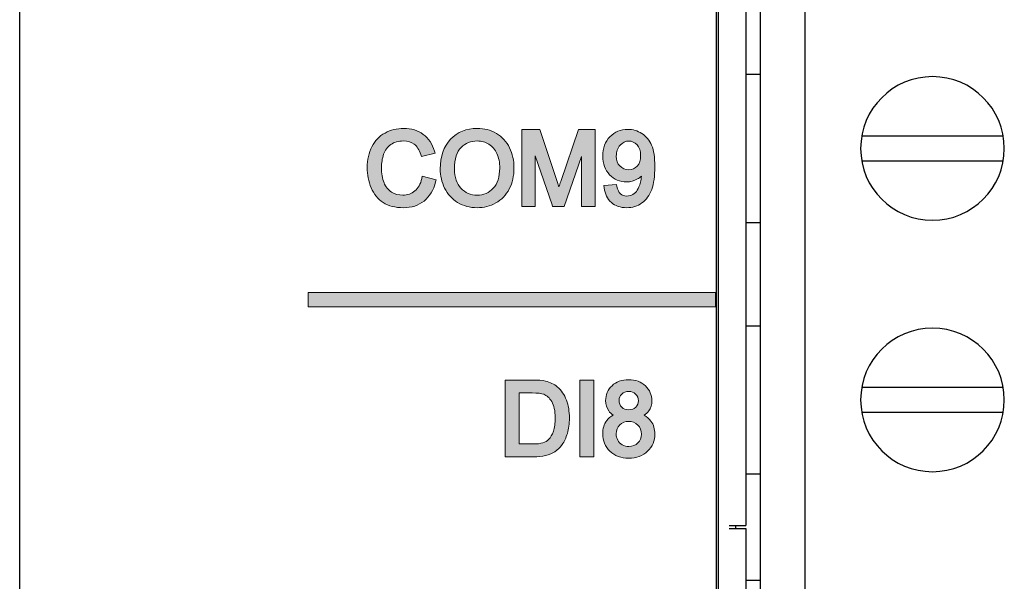
# Model space of a CAD drawing. Units: millimetres. Extents: x -135 to 64, y 36 to 216.
# Drawn here: x 14 to 33, y 128 to 139 of the extents above; entities that cross this region are included whole.
import ezdxf

# ---------------------------------------------------------------- set-up
doc = ezdxf.new("R2010")
doc.units = ezdxf.units.MM
doc.header["$MEASUREMENT"] = 0
doc.layers.add('Layer 1', color=7, linetype='Continuous')

# ---------------------------------------------------------------- blocks, each defined once
blk = doc.blocks.new('block 590')
at = {"layer": 'Layer 1', "color": 7, "lineweight": 30, "true_color": 0xffffff}
blk.add_lwpolyline([(13.67, 50.002), (13.67, 204.183)], dxfattribs=at)
blk = doc.blocks.new('block 661')
at = {"layer": 'Layer 1', "color": 7, "lineweight": 30, "true_color": 0xffffff}
blk.add_lwpolyline([(27.681, 204.183), (27.681, 47.605)], dxfattribs=at)
blk = doc.blocks.new('block 1207')
at = {"layer": 'Layer 1', "color": 7, "lineweight": 30, "true_color": 0xffffff}
blk.add_lwpolyline([(28.078, 129.103), (28.078, 129.163)], dxfattribs=at)
blk = doc.blocks.new('block 1304')
at = {"layer": 'Layer 1', "color": 7, "lineweight": 30, "true_color": 0xffffff}
blk.add_lwpolyline([(27.947, 129.163), (28.277, 129.163)], dxfattribs=at)
blk = doc.blocks.new('block 1305')
at = {"layer": 'Layer 1', "color": 7, "lineweight": 30, "true_color": 0xffffff}
blk.add_lwpolyline([(27.947, 129.103), (28.277, 129.103)], dxfattribs=at)
blk = doc.blocks.new('block 1320')
at = {"layer": 'Layer 1', "color": 7, "lineweight": 30, "true_color": 0xffffff}
blk.add_lwpolyline([(28.277, 144.352), (28.277, 129.163)], dxfattribs=at)
blk = doc.blocks.new('block 1321')
at = {"layer": 'Layer 1', "color": 7, "lineweight": 30, "true_color": 0xffffff}
blk.add_lwpolyline([(28.277, 129.103), (28.277, 113.914)], dxfattribs=at)
blk = doc.blocks.new('block 1408')
at = {"layer": 'Layer 1', "color": 7, "lineweight": 30, "true_color": 0xffffff}
blk.add_lwpolyline([(28.277, 138.252), (28.576, 138.252)], dxfattribs=at)
blk = doc.blocks.new('block 1411')
at = {"layer": 'Layer 1', "color": 7, "lineweight": 30, "true_color": 0xffffff}
blk.add_lwpolyline([(33.458, 137.007), (30.611, 137.007)], dxfattribs=at)
blk = doc.blocks.new('block 1412')
at = {"layer": 'Layer 1', "color": 7, "lineweight": 30, "true_color": 0xffffff}
blk.add_lwpolyline([(30.611, 136.508), (33.458, 136.508)], dxfattribs=at)
blk = doc.blocks.new('block 1414')
at = {"layer": 'Layer 1', "color": 7, "lineweight": 30, "true_color": 0xffffff}
blk.add_lwpolyline([(28.576, 135.262), (28.277, 135.262)], dxfattribs=at)
blk = doc.blocks.new('block 1415')
at = {"layer": 'Layer 1', "color": 7, "lineweight": 30, "true_color": 0xffffff}
blk.add_lwpolyline([(28.277, 133.189), (28.576, 133.189)], dxfattribs=at)
blk = doc.blocks.new('block 1416')
at = {"layer": 'Layer 1', "color": 7, "lineweight": 30, "true_color": 0xffffff}
blk.add_lwpolyline([(33.458, 131.943), (30.611, 131.943)], dxfattribs=at)
blk = doc.blocks.new('block 1417')
at = {"layer": 'Layer 1', "color": 7, "lineweight": 30, "true_color": 0xffffff}
blk.add_lwpolyline([(30.611, 131.445), (33.458, 131.445)], dxfattribs=at)
blk = doc.blocks.new('block 1418')
at = {"layer": 'Layer 1', "color": 7, "lineweight": 30, "true_color": 0xffffff}
blk.add_lwpolyline([(28.576, 130.199), (28.277, 130.199)], dxfattribs=at)
blk = doc.blocks.new('block 1420')
at = {"layer": 'Layer 1', "color": 7, "lineweight": 30, "true_color": 0xffffff}
blk.add_lwpolyline([(28.277, 128.066), (28.576, 128.066)], dxfattribs=at)
blk = doc.blocks.new('block 1496')
at = {"layer": 'Layer 1', "color": 7, "lineweight": 30, "true_color": 0xffffff}
blk.add_lwpolyline([(28.576, 52.988), (28.576, 193.849)], dxfattribs=at)
blk = doc.blocks.new('block 1497')
at = {"layer": 'Layer 1', "color": 7, "lineweight": 30, "true_color": 0xffffff}
blk.add_lwpolyline([(29.473, 52.988), (29.473, 193.849)], dxfattribs=at)
blk = doc.blocks.new('block 1539')
at = {"layer": 'Layer 1', "color": 7, "lineweight": 30, "true_color": 0xffffff}
blk.add_open_spline([(32.035, 138.203), (32.833, 138.203), (33.48, 137.556), (33.48, 136.757), (33.48, 135.959), (32.833, 135.312), (32.035, 135.312), (31.236, 135.312), (30.589, 135.959), (30.589, 136.757), (30.589, 137.556), (31.236, 138.203), (32.035, 138.203), (32.035, 138.203), (32.035, 138.203), (32.035, 138.203)], degree=3, knots=[0, 0, 0, 0, 1, 1, 1, 2, 2, 2, 3, 3, 3, 4, 4, 4, 5, 5, 5, 5], dxfattribs=at)
blk = doc.blocks.new('block 1540')
at = {"layer": 'Layer 1', "color": 7, "lineweight": 30, "true_color": 0xffffff}
blk.add_open_spline([(32.035, 133.139), (32.833, 133.139), (33.48, 132.492), (33.48, 131.694), (33.48, 130.896), (32.833, 130.249), (32.035, 130.249), (31.236, 130.249), (30.589, 130.896), (30.589, 131.694), (30.589, 132.492), (31.236, 133.139), (32.035, 133.139), (32.035, 133.139), (32.035, 133.139), (32.035, 133.139)], degree=3, knots=[0, 0, 0, 0, 1, 1, 1, 2, 2, 2, 3, 3, 3, 4, 4, 4, 5, 5, 5, 5], dxfattribs=at)
blk = doc.blocks.new('block 1576')
at = {"layer": 'Layer 1', "color": 7, "lineweight": 30, "true_color": 0xffffff}
blk.add_open_spline([(13.67, 203.615), (13.67, 203.615), (13.67, 50.004), (13.67, 50.004), (13.67, 50.004), (16.038, 47.635), (16.038, 47.635), (16.038, 47.635), (27.224, 47.635), (27.224, 47.635), (27.5, 47.635), (27.723, 47.858), (27.723, 48.133), (27.723, 48.133), (27.723, 203.615), (27.723, 203.615), (27.723, 203.891), (27.5, 204.114), (27.224, 204.114), (27.224, 204.114), (14.168, 204.114), (14.168, 204.114), (13.893, 204.114), (13.67, 203.891), (13.67, 203.615)], degree=3, knots=[0, 0, 0, 0, 1, 1, 1, 2, 2, 2, 3, 3, 3, 4, 4, 4, 5, 5, 5, 6, 6, 6, 7, 7, 7, 8, 8, 8, 8], dxfattribs=at)

msp = doc.modelspace()

# ---------------------------------------------------------------- hatches: boundary and pattern name
at = {"layer": 'Layer 1', "true_color": 0xffffff}
h = msp.add_hatch(color=7, dxfattribs=at)
h.dxf.hatch_style = 2
edge = h.paths.add_edge_path()
edge.add_spline(control_points=[(22.038, 136.085), (22.038, 136.085), (22.049, 136.127), (22.049, 136.127), (22.049, 136.127), (21.77, 136.199), (21.77, 136.199), (21.77, 136.199), (21.76, 136.154), (21.76, 136.154), (21.735, 136.041), (21.689, 135.956), (21.622, 135.901), (21.555, 135.845), (21.474, 135.817), (21.376, 135.817), (21.294, 135.817), (21.221, 135.838), (21.15, 135.88), (21.083, 135.92), (21.032, 135.983), (21, 136.066), (20.966, 136.152), (20.949, 136.256), (20.949, 136.374), (20.949, 136.466), (20.963, 136.556), (20.992, 136.641), (21.02, 136.723), (21.066, 136.787), (21.135, 136.836), (21.202, 136.884), (21.289, 136.908), (21.391, 136.908), (21.478, 136.908), (21.551, 136.887), (21.607, 136.844), (21.663, 136.802), (21.708, 136.731), (21.739, 136.634), (21.739, 136.634), (21.751, 136.595), (21.751, 136.595), (21.751, 136.595), (22.026, 136.66), (22.026, 136.66), (22.026, 136.66), (22.013, 136.705), (22.013, 136.705), (21.971, 136.848), (21.896, 136.961), (21.789, 137.041), (21.683, 137.121), (21.55, 137.161), (21.395, 137.161), (21.259, 137.161), (21.133, 137.13), (21.02, 137.068), (20.905, 137.005), (20.816, 136.912), (20.754, 136.792), (20.693, 136.673), (20.662, 136.533), (20.662, 136.374), (20.662, 136.229), (20.689, 136.092), (20.742, 135.965), (20.797, 135.837), (20.878, 135.736), (20.984, 135.667), (21.089, 135.599), (21.226, 135.564), (21.392, 135.564), (21.553, 135.564), (21.692, 135.609), (21.805, 135.699), (21.917, 135.788), (21.996, 135.918), (22.038, 136.085)], knot_values=[0, 0, 0, 0, 1, 1, 1, 2, 2, 2, 3, 3, 3, 4, 4, 4, 5, 5, 5, 6, 6, 6, 7, 7, 7, 8, 8, 8, 9, 9, 9, 10, 10, 10, 11, 11, 11, 12, 12, 12, 13, 13, 13, 14, 14, 14, 15, 15, 15, 16, 16, 16, 17, 17, 17, 18, 18, 18, 19, 19, 19, 20, 20, 20, 21, 21, 21, 22, 22, 22, 23, 23, 23, 24, 24, 24, 25, 25, 25, 26, 26, 26, 26], degree=3, periodic=1)
h = msp.add_hatch(color=7, dxfattribs=at)
h.dxf.hatch_style = 2
edge = h.paths.add_edge_path()
edge.add_spline(control_points=[(23.52, 135.943), (23.583, 136.066), (23.615, 136.206), (23.615, 136.361), (23.615, 136.513), (23.584, 136.651), (23.525, 136.772), (23.465, 136.894), (23.376, 136.991), (23.26, 137.06), (23.146, 137.128), (23.016, 137.162), (22.874, 137.162), (22.657, 137.162), (22.476, 137.088), (22.338, 136.943), (22.201, 136.798), (22.131, 136.597), (22.131, 136.344), (22.131, 136.21), (22.161, 136.08), (22.219, 135.96), (22.278, 135.838), (22.366, 135.741), (22.481, 135.67), (22.596, 135.6), (22.727, 135.564), (22.873, 135.564), (23.007, 135.564), (23.133, 135.596), (23.248, 135.66), (23.365, 135.724), (23.457, 135.819), (23.52, 135.943)], knot_values=[0, 0, 0, 0, 1, 1, 1, 2, 2, 2, 3, 3, 3, 4, 4, 4, 5, 5, 5, 6, 6, 6, 7, 7, 7, 8, 8, 8, 9, 9, 9, 10, 10, 10, 11, 11, 11, 11], degree=3, periodic=1)
edge = h.paths.add_edge_path()
edge.add_spline(control_points=[(23.328, 136.362), (23.328, 136.186), (23.284, 136.05), (23.199, 135.957), (23.112, 135.863), (23.005, 135.817), (22.872, 135.817), (22.741, 135.817), (22.635, 135.862), (22.548, 135.955), (22.462, 136.048), (22.418, 136.177), (22.418, 136.341), (22.418, 136.547), (22.463, 136.695), (22.552, 136.779), (22.643, 136.866), (22.749, 136.908), (22.875, 136.908), (22.962, 136.908), (23.041, 136.886), (23.112, 136.842), (23.181, 136.798), (23.235, 136.735), (23.271, 136.655), (23.309, 136.572), (23.328, 136.473), (23.328, 136.362)], knot_values=[0, 0, 0, 0, 1, 1, 1, 2, 2, 2, 3, 3, 3, 4, 4, 4, 5, 5, 5, 6, 6, 6, 7, 7, 7, 8, 8, 8, 9, 9, 9, 9], degree=3, periodic=1)
h = msp.add_hatch(color=7, dxfattribs=at)
h.dxf.hatch_style = 2
edge = h.paths.add_edge_path()
edge.add_spline(control_points=[(24.136, 137.136), (24.136, 137.136), (23.77, 137.136), (23.77, 137.136), (23.77, 137.136), (23.77, 135.589), (23.77, 135.589), (23.77, 135.589), (24.044, 135.589), (24.044, 135.589), (24.044, 135.589), (24.044, 136.609), (24.044, 136.609), (24.044, 136.609), (24.381, 135.619), (24.381, 135.619), (24.381, 135.619), (24.391, 135.589), (24.391, 135.589), (24.391, 135.589), (24.627, 135.589), (24.627, 135.589), (24.627, 135.589), (24.976, 136.594), (24.976, 136.594), (24.976, 136.594), (24.976, 135.589), (24.976, 135.589), (24.976, 135.589), (25.25, 135.589), (25.25, 135.589), (25.25, 135.589), (25.25, 137.136), (25.25, 137.136), (25.25, 137.136), (24.915, 137.136), (24.915, 137.136), (24.915, 137.136), (24.556, 136.091), (24.556, 136.091), (24.543, 136.053), (24.531, 136.018), (24.52, 135.986), (24.511, 136.013), (24.502, 136.041), (24.491, 136.073), (24.491, 136.073), (24.136, 137.136), (24.136, 137.136)], knot_values=[0, 0, 0, 0, 1, 1, 1, 2, 2, 2, 3, 3, 3, 4, 4, 4, 5, 5, 5, 6, 6, 6, 7, 7, 7, 8, 8, 8, 9, 9, 9, 10, 10, 10, 11, 11, 11, 12, 12, 12, 13, 13, 13, 14, 14, 14, 15, 15, 15, 16, 16, 16, 16], degree=3, periodic=1)
h = msp.add_hatch(color=7, dxfattribs=at)
h.dxf.hatch_style = 2
edge = h.paths.add_edge_path()
edge.add_spline(control_points=[(26.385, 135.932), (26.428, 136.047), (26.449, 136.202), (26.449, 136.393), (26.449, 136.58), (26.428, 136.72), (26.384, 136.821), (26.34, 136.923), (26.274, 137.003), (26.188, 137.059), (26.102, 137.114), (26.007, 137.142), (25.904, 137.142), (25.761, 137.142), (25.64, 137.092), (25.545, 136.993), (25.45, 136.895), (25.401, 136.765), (25.401, 136.605), (25.401, 136.451), (25.448, 136.324), (25.539, 136.229), (25.631, 136.132), (25.745, 136.084), (25.877, 136.084), (25.957, 136.084), (26.032, 136.104), (26.101, 136.143), (26.129, 136.159), (26.155, 136.177), (26.179, 136.198), (26.175, 136.157), (26.167, 136.116), (26.157, 136.076), (26.14, 136.008), (26.12, 135.955), (26.096, 135.918), (26.073, 135.881), (26.044, 135.852), (26.008, 135.831), (25.974, 135.81), (25.934, 135.799), (25.886, 135.799), (25.833, 135.799), (25.79, 135.814), (25.757, 135.843), (25.724, 135.873), (25.7, 135.924), (25.687, 135.994), (25.687, 135.994), (25.68, 136.034), (25.68, 136.034), (25.68, 136.034), (25.423, 136.01), (25.423, 136.01), (25.423, 136.01), (25.429, 135.965), (25.429, 135.965), (25.444, 135.84), (25.493, 135.741), (25.574, 135.67), (25.654, 135.6), (25.757, 135.564), (25.882, 135.564), (25.999, 135.564), (26.102, 135.596), (26.189, 135.659), (26.276, 135.722), (26.342, 135.813), (26.385, 135.932)], knot_values=[0, 0, 0, 0, 1, 1, 1, 2, 2, 2, 3, 3, 3, 4, 4, 4, 5, 5, 5, 6, 6, 6, 7, 7, 7, 8, 8, 8, 9, 9, 9, 10, 10, 10, 11, 11, 11, 12, 12, 12, 13, 13, 13, 14, 14, 14, 15, 15, 15, 16, 16, 16, 17, 17, 17, 18, 18, 18, 19, 19, 19, 20, 20, 20, 21, 21, 21, 22, 22, 22, 23, 23, 23, 23], degree=3, periodic=1)
edge = h.paths.add_edge_path()
edge.add_spline(control_points=[(25.673, 136.6), (25.673, 136.693), (25.698, 136.766), (25.751, 136.823), (25.801, 136.879), (25.859, 136.906), (25.926, 136.906), (25.991, 136.906), (26.044, 136.881), (26.091, 136.83), (26.138, 136.778), (26.162, 136.706), (26.162, 136.614), (26.162, 136.523), (26.139, 136.452), (26.094, 136.403), (26.048, 136.354), (25.992, 136.33), (25.921, 136.33), (25.85, 136.33), (25.793, 136.354), (25.745, 136.404), (25.697, 136.454), (25.673, 136.518), (25.673, 136.6)], knot_values=[0, 0, 0, 0, 1, 1, 1, 2, 2, 2, 3, 3, 3, 4, 4, 4, 5, 5, 5, 6, 6, 6, 7, 7, 7, 8, 8, 8, 8], degree=3, periodic=1)
h = msp.add_hatch(color=7, dxfattribs=at)
h.dxf.hatch_style = 2
h.paths.add_polyline_path([(19.471, 133.855), (19.471, 133.565), (27.67, 133.565), (27.67, 133.855)])
h = msp.add_hatch(color=7, dxfattribs=at)
h.dxf.hatch_style = 2
edge = h.paths.add_edge_path()
edge.add_spline(control_points=[(24.439, 130.652), (24.491, 130.687), (24.539, 130.735), (24.583, 130.795), (24.627, 130.856), (24.662, 130.932), (24.69, 131.021), (24.716, 131.111), (24.73, 131.214), (24.73, 131.329), (24.73, 131.463), (24.71, 131.585), (24.67, 131.691), (24.629, 131.799), (24.567, 131.889), (24.485, 131.958), (24.421, 132.013), (24.342, 132.051), (24.252, 132.072), (24.189, 132.087), (24.101, 132.094), (23.982, 132.094), (23.982, 132.094), (23.435, 132.094), (23.435, 132.094), (23.435, 132.094), (23.435, 130.547), (23.435, 130.547), (23.435, 130.547), (24.006, 130.547), (24.006, 130.547), (24.097, 130.547), (24.18, 130.556), (24.251, 130.573), (24.324, 130.591), (24.388, 130.618), (24.439, 130.652)], knot_values=[0, 0, 0, 0, 1, 1, 1, 2, 2, 2, 3, 3, 3, 4, 4, 4, 5, 5, 5, 6, 6, 6, 7, 7, 7, 8, 8, 8, 9, 9, 9, 10, 10, 10, 11, 11, 11, 12, 12, 12, 12], degree=3, periodic=1)
edge = h.paths.add_edge_path()
edge.add_spline(control_points=[(23.717, 131.834), (23.717, 131.834), (23.979, 131.834), (23.979, 131.834), (24.088, 131.834), (24.167, 131.825), (24.213, 131.807), (24.276, 131.783), (24.329, 131.735), (24.374, 131.661), (24.42, 131.586), (24.443, 131.475), (24.443, 131.332), (24.443, 131.226), (24.431, 131.136), (24.407, 131.064), (24.384, 130.994), (24.351, 130.938), (24.311, 130.897), (24.283, 130.869), (24.245, 130.847), (24.197, 130.832), (24.147, 130.815), (24.075, 130.807), (23.984, 130.807), (23.984, 130.807), (23.717, 130.807), (23.717, 130.807), (23.717, 130.807), (23.717, 131.834), (23.717, 131.834)], knot_values=[0, 0, 0, 0, 1, 1, 1, 2, 2, 2, 3, 3, 3, 4, 4, 4, 5, 5, 5, 6, 6, 6, 7, 7, 7, 8, 8, 8, 9, 9, 9, 10, 10, 10, 10], degree=3, periodic=1)
h = msp.add_hatch(color=7, dxfattribs=at)
h.dxf.hatch_style = 2
h.paths.add_polyline_path([(24.941, 132.094), (24.941, 130.547), (25.222, 130.547), (25.222, 132.094)])
h = msp.add_hatch(color=7, dxfattribs=at)
h.dxf.hatch_style = 2
edge = h.paths.add_edge_path()
edge.add_spline(control_points=[(26.449, 131.008), (26.449, 131.107), (26.423, 131.194), (26.371, 131.267), (26.336, 131.315), (26.29, 131.355), (26.235, 131.385), (26.273, 131.41), (26.304, 131.439), (26.328, 131.473), (26.369, 131.53), (26.389, 131.598), (26.389, 131.675), (26.389, 131.793), (26.346, 131.895), (26.259, 131.977), (26.174, 132.059), (26.06, 132.1), (25.922, 132.1), (25.784, 132.1), (25.671, 132.06), (25.587, 131.98), (25.501, 131.899), (25.458, 131.798), (25.458, 131.68), (25.458, 131.601), (25.479, 131.531), (25.52, 131.473), (25.544, 131.44), (25.574, 131.412), (25.612, 131.388), (25.559, 131.36), (25.515, 131.324), (25.481, 131.278), (25.427, 131.206), (25.4, 131.117), (25.4, 131.013), (25.4, 130.874), (25.449, 130.756), (25.545, 130.662), (25.642, 130.569), (25.769, 130.522), (25.924, 130.522), (26.08, 130.522), (26.207, 130.569), (26.303, 130.662), (26.4, 130.755), (26.449, 130.871), (26.449, 131.008)], knot_values=[0, 0, 0, 0, 1, 1, 1, 2, 2, 2, 3, 3, 3, 4, 4, 4, 5, 5, 5, 6, 6, 6, 7, 7, 7, 8, 8, 8, 9, 9, 9, 10, 10, 10, 11, 11, 11, 12, 12, 12, 13, 13, 13, 14, 14, 14, 15, 15, 15, 16, 16, 16, 16], degree=3, periodic=1)
edge = h.paths.add_edge_path()
edge.add_spline(control_points=[(25.672, 131.012), (25.672, 131.084), (25.695, 131.142), (25.742, 131.19), (25.789, 131.238), (25.848, 131.261), (25.921, 131.261), (25.995, 131.261), (26.056, 131.237), (26.105, 131.189), (26.154, 131.14), (26.178, 131.08), (26.178, 131.006), (26.178, 130.933), (26.155, 130.874), (26.108, 130.827), (26.06, 130.78), (26.001, 130.757), (25.926, 130.757), (25.879, 130.757), (25.834, 130.769), (25.794, 130.791), (25.753, 130.813), (25.723, 130.843), (25.703, 130.884), (25.682, 130.925), (25.672, 130.967), (25.672, 131.012)], knot_values=[0, 0, 0, 0, 1, 1, 1, 2, 2, 2, 3, 3, 3, 4, 4, 4, 5, 5, 5, 6, 6, 6, 7, 7, 7, 8, 8, 8, 9, 9, 9, 9], degree=3, periodic=1)
edge = h.paths.add_edge_path()
edge.add_spline(control_points=[(26.118, 131.676), (26.118, 131.625), (26.1, 131.583), (26.064, 131.548), (26.028, 131.512), (25.983, 131.495), (25.925, 131.495), (25.866, 131.495), (25.819, 131.512), (25.783, 131.548), (25.747, 131.584), (25.729, 131.629), (25.729, 131.686), (25.729, 131.735), (25.747, 131.776), (25.784, 131.812), (25.821, 131.848), (25.866, 131.865), (25.923, 131.865), (25.98, 131.865), (26.025, 131.847), (26.062, 131.81), (26.099, 131.774), (26.118, 131.729), (26.118, 131.676)], knot_values=[0, 0, 0, 0, 1, 1, 1, 2, 2, 2, 3, 3, 3, 4, 4, 4, 5, 5, 5, 6, 6, 6, 7, 7, 7, 8, 8, 8, 8], degree=3, periodic=1)

# ---------------------------------------------------------------- linework, layer by layer
at = {"layer": 'Layer 1', "lineweight": 0}
for points in [[(19.471, 133.855), (19.471, 133.565), (27.67, 133.565), (27.67, 133.855), (19.471, 133.855)], [(24.941, 132.094), (24.941, 130.547), (25.222, 130.547), (25.222, 132.094), (24.941, 132.094)]]:
    msp.add_lwpolyline(points, dxfattribs=at)
for points, knots in [([(22.038, 136.085), (22.038, 136.085), (22.049, 136.127), (22.049, 136.127), (22.049, 136.127), (21.77, 136.199), (21.77, 136.199), (21.77, 136.199), (21.76, 136.154), (21.76, 136.154), (21.735, 136.041), (21.689, 135.956), (21.622, 135.901), (21.555, 135.845), (21.474, 135.817), (21.376, 135.817), (21.294, 135.817), (21.221, 135.838), (21.15, 135.88), (21.083, 135.92), (21.032, 135.983), (21, 136.066), (20.966, 136.152), (20.949, 136.256), (20.949, 136.374), (20.949, 136.466), (20.963, 136.556), (20.992, 136.641), (21.02, 136.723), (21.066, 136.787), (21.135, 136.836), (21.202, 136.884), (21.289, 136.908), (21.391, 136.908), (21.478, 136.908), (21.551, 136.887), (21.607, 136.844), (21.663, 136.802), (21.708, 136.731), (21.739, 136.634), (21.739, 136.634), (21.751, 136.595), (21.751, 136.595), (21.751, 136.595), (22.026, 136.66), (22.026, 136.66), (22.026, 136.66), (22.013, 136.705), (22.013, 136.705), (21.971, 136.848), (21.896, 136.961), (21.789, 137.041), (21.683, 137.121), (21.55, 137.161), (21.395, 137.161), (21.259, 137.161), (21.133, 137.13), (21.02, 137.068), (20.905, 137.005), (20.816, 136.912), (20.754, 136.792), (20.693, 136.673), (20.662, 136.533), (20.662, 136.374), (20.662, 136.229), (20.689, 136.092), (20.742, 135.965), (20.797, 135.837), (20.878, 135.736), (20.984, 135.667), (21.089, 135.599), (21.226, 135.564), (21.392, 135.564), (21.553, 135.564), (21.692, 135.609), (21.805, 135.699), (21.917, 135.788), (21.996, 135.918), (22.038, 136.085)], [0, 0, 0, 0, 1, 1, 1, 2, 2, 2, 3, 3, 3, 4, 4, 4, 5, 5, 5, 6, 6, 6, 7, 7, 7, 8, 8, 8, 9, 9, 9, 10, 10, 10, 11, 11, 11, 12, 12, 12, 13, 13, 13, 14, 14, 14, 15, 15, 15, 16, 16, 16, 17, 17, 17, 18, 18, 18, 19, 19, 19, 20, 20, 20, 21, 21, 21, 22, 22, 22, 23, 23, 23, 24, 24, 24, 25, 25, 25, 26, 26, 26, 26]), ([(23.52, 135.943), (23.583, 136.066), (23.615, 136.206), (23.615, 136.361), (23.615, 136.513), (23.584, 136.651), (23.525, 136.772), (23.465, 136.894), (23.376, 136.991), (23.26, 137.06), (23.146, 137.128), (23.016, 137.162), (22.874, 137.162), (22.657, 137.162), (22.476, 137.088), (22.338, 136.943), (22.201, 136.798), (22.131, 136.597), (22.131, 136.344), (22.131, 136.21), (22.161, 136.08), (22.219, 135.96), (22.278, 135.838), (22.366, 135.741), (22.481, 135.67), (22.596, 135.6), (22.727, 135.564), (22.873, 135.564), (23.007, 135.564), (23.133, 135.596), (23.248, 135.66), (23.365, 135.724), (23.457, 135.819), (23.52, 135.943)], [0, 0, 0, 0, 1, 1, 1, 2, 2, 2, 3, 3, 3, 4, 4, 4, 5, 5, 5, 6, 6, 6, 7, 7, 7, 8, 8, 8, 9, 9, 9, 10, 10, 10, 11, 11, 11, 11]), ([(24.136, 137.136), (24.136, 137.136), (23.77, 137.136), (23.77, 137.136), (23.77, 137.136), (23.77, 135.589), (23.77, 135.589), (23.77, 135.589), (24.044, 135.589), (24.044, 135.589), (24.044, 135.589), (24.044, 136.609), (24.044, 136.609), (24.044, 136.609), (24.381, 135.619), (24.381, 135.619), (24.381, 135.619), (24.391, 135.589), (24.391, 135.589), (24.391, 135.589), (24.627, 135.589), (24.627, 135.589), (24.627, 135.589), (24.976, 136.594), (24.976, 136.594), (24.976, 136.594), (24.976, 135.589), (24.976, 135.589), (24.976, 135.589), (25.25, 135.589), (25.25, 135.589), (25.25, 135.589), (25.25, 137.136), (25.25, 137.136), (25.25, 137.136), (24.915, 137.136), (24.915, 137.136), (24.915, 137.136), (24.556, 136.091), (24.556, 136.091), (24.543, 136.053), (24.531, 136.018), (24.52, 135.986), (24.511, 136.013), (24.502, 136.041), (24.491, 136.073), (24.491, 136.073), (24.136, 137.136), (24.136, 137.136)], [0, 0, 0, 0, 1, 1, 1, 2, 2, 2, 3, 3, 3, 4, 4, 4, 5, 5, 5, 6, 6, 6, 7, 7, 7, 8, 8, 8, 9, 9, 9, 10, 10, 10, 11, 11, 11, 12, 12, 12, 13, 13, 13, 14, 14, 14, 15, 15, 15, 16, 16, 16, 16]), ([(26.385, 135.932), (26.428, 136.047), (26.449, 136.202), (26.449, 136.393), (26.449, 136.58), (26.428, 136.72), (26.384, 136.821), (26.34, 136.923), (26.274, 137.003), (26.188, 137.059), (26.102, 137.114), (26.007, 137.142), (25.904, 137.142), (25.761, 137.142), (25.64, 137.092), (25.545, 136.993), (25.45, 136.895), (25.401, 136.765), (25.401, 136.605), (25.401, 136.451), (25.448, 136.324), (25.539, 136.229), (25.631, 136.132), (25.745, 136.084), (25.877, 136.084), (25.957, 136.084), (26.032, 136.104), (26.101, 136.143), (26.129, 136.159), (26.155, 136.177), (26.179, 136.198), (26.175, 136.157), (26.167, 136.116), (26.157, 136.076), (26.14, 136.008), (26.12, 135.955), (26.096, 135.918), (26.073, 135.881), (26.044, 135.852), (26.008, 135.831), (25.974, 135.81), (25.934, 135.799), (25.886, 135.799), (25.833, 135.799), (25.79, 135.814), (25.757, 135.843), (25.724, 135.873), (25.7, 135.924), (25.687, 135.994), (25.687, 135.994), (25.68, 136.034), (25.68, 136.034), (25.68, 136.034), (25.423, 136.01), (25.423, 136.01), (25.423, 136.01), (25.429, 135.965), (25.429, 135.965), (25.444, 135.84), (25.493, 135.741), (25.574, 135.67), (25.654, 135.6), (25.757, 135.564), (25.882, 135.564), (25.999, 135.564), (26.102, 135.596), (26.189, 135.659), (26.276, 135.722), (26.342, 135.813), (26.385, 135.932)], [0, 0, 0, 0, 1, 1, 1, 2, 2, 2, 3, 3, 3, 4, 4, 4, 5, 5, 5, 6, 6, 6, 7, 7, 7, 8, 8, 8, 9, 9, 9, 10, 10, 10, 11, 11, 11, 12, 12, 12, 13, 13, 13, 14, 14, 14, 15, 15, 15, 16, 16, 16, 17, 17, 17, 18, 18, 18, 19, 19, 19, 20, 20, 20, 21, 21, 21, 22, 22, 22, 23, 23, 23, 23]), ([(23.328, 136.362), (23.328, 136.186), (23.284, 136.05), (23.199, 135.957), (23.112, 135.863), (23.005, 135.817), (22.872, 135.817), (22.741, 135.817), (22.635, 135.862), (22.548, 135.955), (22.462, 136.048), (22.418, 136.177), (22.418, 136.341), (22.418, 136.547), (22.463, 136.695), (22.552, 136.779), (22.643, 136.866), (22.749, 136.908), (22.875, 136.908), (22.962, 136.908), (23.041, 136.886), (23.112, 136.842), (23.181, 136.798), (23.235, 136.735), (23.271, 136.655), (23.309, 136.572), (23.328, 136.473), (23.328, 136.362)], [0, 0, 0, 0, 1, 1, 1, 2, 2, 2, 3, 3, 3, 4, 4, 4, 5, 5, 5, 6, 6, 6, 7, 7, 7, 8, 8, 8, 9, 9, 9, 9]), ([(25.673, 136.6), (25.673, 136.693), (25.698, 136.766), (25.751, 136.823), (25.801, 136.879), (25.859, 136.906), (25.926, 136.906), (25.991, 136.906), (26.044, 136.881), (26.091, 136.83), (26.138, 136.778), (26.162, 136.706), (26.162, 136.614), (26.162, 136.523), (26.139, 136.452), (26.094, 136.403), (26.048, 136.354), (25.992, 136.33), (25.921, 136.33), (25.85, 136.33), (25.793, 136.354), (25.745, 136.404), (25.697, 136.454), (25.673, 136.518), (25.673, 136.6)], [0, 0, 0, 0, 1, 1, 1, 2, 2, 2, 3, 3, 3, 4, 4, 4, 5, 5, 5, 6, 6, 6, 7, 7, 7, 8, 8, 8, 8]), ([(24.439, 130.652), (24.491, 130.687), (24.539, 130.735), (24.583, 130.795), (24.627, 130.856), (24.662, 130.932), (24.69, 131.021), (24.716, 131.111), (24.73, 131.214), (24.73, 131.329), (24.73, 131.463), (24.71, 131.585), (24.67, 131.691), (24.629, 131.799), (24.567, 131.889), (24.485, 131.958), (24.421, 132.013), (24.342, 132.051), (24.252, 132.072), (24.189, 132.087), (24.101, 132.094), (23.982, 132.094), (23.982, 132.094), (23.435, 132.094), (23.435, 132.094), (23.435, 132.094), (23.435, 130.547), (23.435, 130.547), (23.435, 130.547), (24.006, 130.547), (24.006, 130.547), (24.097, 130.547), (24.18, 130.556), (24.251, 130.573), (24.324, 130.591), (24.388, 130.618), (24.439, 130.652)], [0, 0, 0, 0, 1, 1, 1, 2, 2, 2, 3, 3, 3, 4, 4, 4, 5, 5, 5, 6, 6, 6, 7, 7, 7, 8, 8, 8, 9, 9, 9, 10, 10, 10, 11, 11, 11, 12, 12, 12, 12]), ([(26.449, 131.008), (26.449, 131.107), (26.423, 131.194), (26.371, 131.267), (26.336, 131.315), (26.29, 131.355), (26.235, 131.385), (26.273, 131.41), (26.304, 131.439), (26.328, 131.473), (26.369, 131.53), (26.389, 131.598), (26.389, 131.675), (26.389, 131.793), (26.346, 131.895), (26.259, 131.977), (26.174, 132.059), (26.06, 132.1), (25.922, 132.1), (25.784, 132.1), (25.671, 132.06), (25.587, 131.98), (25.501, 131.899), (25.458, 131.798), (25.458, 131.68), (25.458, 131.601), (25.479, 131.531), (25.52, 131.473), (25.544, 131.44), (25.574, 131.412), (25.612, 131.388), (25.559, 131.36), (25.515, 131.324), (25.481, 131.278), (25.427, 131.206), (25.4, 131.117), (25.4, 131.013), (25.4, 130.874), (25.449, 130.756), (25.545, 130.662), (25.642, 130.569), (25.769, 130.522), (25.924, 130.522), (26.08, 130.522), (26.207, 130.569), (26.303, 130.662), (26.4, 130.755), (26.449, 130.871), (26.449, 131.008)], [0, 0, 0, 0, 1, 1, 1, 2, 2, 2, 3, 3, 3, 4, 4, 4, 5, 5, 5, 6, 6, 6, 7, 7, 7, 8, 8, 8, 9, 9, 9, 10, 10, 10, 11, 11, 11, 12, 12, 12, 13, 13, 13, 14, 14, 14, 15, 15, 15, 16, 16, 16, 16]), ([(23.717, 131.834), (23.717, 131.834), (23.979, 131.834), (23.979, 131.834), (24.088, 131.834), (24.167, 131.825), (24.213, 131.807), (24.276, 131.783), (24.329, 131.735), (24.374, 131.661), (24.42, 131.586), (24.443, 131.475), (24.443, 131.332), (24.443, 131.226), (24.431, 131.136), (24.407, 131.064), (24.384, 130.994), (24.351, 130.938), (24.311, 130.897), (24.283, 130.869), (24.245, 130.847), (24.197, 130.832), (24.147, 130.815), (24.075, 130.807), (23.984, 130.807), (23.984, 130.807), (23.717, 130.807), (23.717, 130.807), (23.717, 130.807), (23.717, 131.834), (23.717, 131.834)], [0, 0, 0, 0, 1, 1, 1, 2, 2, 2, 3, 3, 3, 4, 4, 4, 5, 5, 5, 6, 6, 6, 7, 7, 7, 8, 8, 8, 9, 9, 9, 10, 10, 10, 10]), ([(26.118, 131.676), (26.118, 131.625), (26.1, 131.583), (26.064, 131.548), (26.028, 131.512), (25.983, 131.495), (25.925, 131.495), (25.866, 131.495), (25.819, 131.512), (25.783, 131.548), (25.747, 131.584), (25.729, 131.629), (25.729, 131.686), (25.729, 131.735), (25.747, 131.776), (25.784, 131.812), (25.821, 131.848), (25.866, 131.865), (25.923, 131.865), (25.98, 131.865), (26.025, 131.847), (26.062, 131.81), (26.099, 131.774), (26.118, 131.729), (26.118, 131.676)], [0, 0, 0, 0, 1, 1, 1, 2, 2, 2, 3, 3, 3, 4, 4, 4, 5, 5, 5, 6, 6, 6, 7, 7, 7, 8, 8, 8, 8]), ([(25.672, 131.012), (25.672, 131.084), (25.695, 131.142), (25.742, 131.19), (25.789, 131.238), (25.848, 131.261), (25.921, 131.261), (25.995, 131.261), (26.056, 131.237), (26.105, 131.189), (26.154, 131.14), (26.178, 131.08), (26.178, 131.006), (26.178, 130.933), (26.155, 130.874), (26.108, 130.827), (26.06, 130.78), (26.001, 130.757), (25.926, 130.757), (25.879, 130.757), (25.834, 130.769), (25.794, 130.791), (25.753, 130.813), (25.723, 130.843), (25.703, 130.884), (25.682, 130.925), (25.672, 130.967), (25.672, 131.012)], [0, 0, 0, 0, 1, 1, 1, 2, 2, 2, 3, 3, 3, 4, 4, 4, 5, 5, 5, 6, 6, 6, 7, 7, 7, 8, 8, 8, 9, 9, 9, 9])]:
    msp.add_open_spline(points, degree=3, knots=knots, dxfattribs=at)

# ---------------------------------------------------------------- block references
at = {"layer": 'Layer 1'}
for name in ['block 590', 'block 1576', 'block 661', 'block 1496', 'block 1497', 'block 1320', 'block 1408', 'block 1539', 'block 1411', 'block 1412', 'block 1414', 'block 1415', 'block 1540', 'block 1416', 'block 1417', 'block 1418', 'block 1304', 'block 1207', 'block 1305', 'block 1321', 'block 1420']:
    msp.add_blockref(name, (0, 0), dxfattribs=at)

doc.saveas('drawing.dxf')
